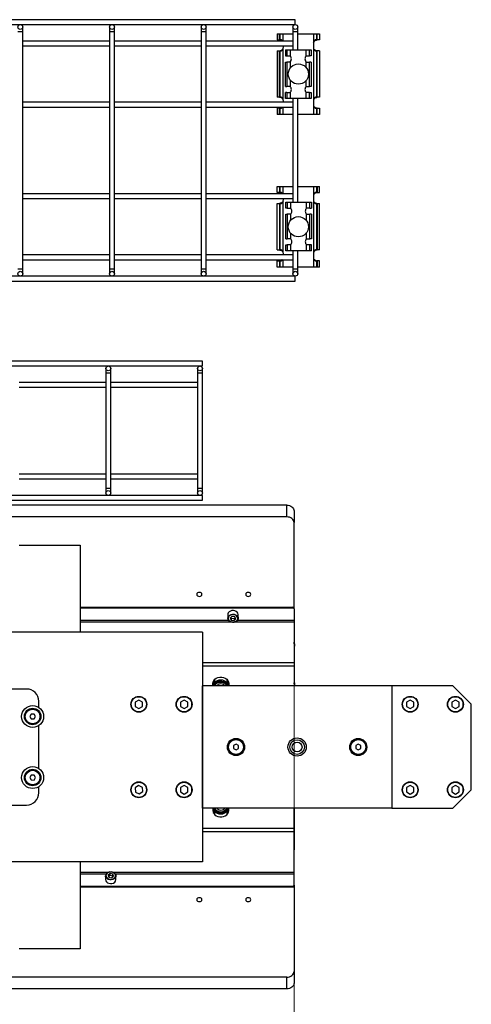
# Model space of a CAD drawing. Units: millimetres. Extents: x 20 to 410, y 10 to 287.
# Drawn here: x 208 to 215, y 71 to 87 of the extents above; entities that cross this region are included whole.
import ezdxf

# ---------------------------------------------------------------- set-up
doc = ezdxf.new("R2010")
doc.units = ezdxf.units.MM
doc.styles.add('SLDTEXTSTYLE0', font='TXT', dxfattribs={"width": 0.605})
doc.dimstyles.new('SLDDIMSTYLE7', dxfattribs={"dimtxt": 3.5, "dimasz": 3.302, "dimexe": 0, "dimexo": 0.0625, "dimgap": 0.875, "dimtad": 1, "dimdec": 3, "dimlfac": 50, "dimrnd": 1e-09, "dimzin": 12, "dimdsep": 46, "dimtxsty": 'SLDTEXTSTYLE0', "dimsah": 1, "dimcen": 0.09, "dimadec": 0, "dimazin": 3, "dimtfac": 1, "dimtdec": 3, "dimtofl": 0, "dimtmove": 0, "dimatfit": 3, "dimfxl": 1, "dimfrac": 2, "dimtolj": 1, "dimtzin": 12, "dimarcsym": 0})

# ---------------------------------------------------------------- blocks, each defined once
blk = doc.blocks.new('_D_9')
at = {"color": 7, "linetype": 'Continuous', "lineweight": 0}
for p, q in [((31.835, 76.63), (31.835, 61.536)), ((212.035, 76.63), (212.035, 61.536)), ((31.835, 62.536), (212.035, 62.536))]:
    blk.add_line(p, q, dxfattribs=at)
at = {"color": 7, "linetype": 'Continuous', "lineweight": 18}
for points in [[(31.835, 62.536), (35.137, 62.028), (35.137, 63.044)], [(212.035, 62.536), (208.733, 63.044), (208.733, 62.028)]]:
    blk.add_solid(points, dxfattribs=at)
at = {"color": 7, "linetype": 'Continuous', "lineweight": 18, "insert": (117.55, 67.048), "char_height": 3.5, "attachment_point": 1, "style": 'SLDTEXTSTYLE0'}
blk.add_mtext('9010', dxfattribs=at)

msp = doc.modelspace()

# ---------------------------------------------------------------- linework, layer by layer
at = {"color": 7, "linetype": 'Continuous', "lineweight": 25}
for p, q in [((212.054697, 86.864963), (152.014697, 86.864963)), ((152.014697, 86.784963), (212.054697, 86.784963)), ((207.594697, 86.664963), (207.594697, 86.744963)), ((209.014697, 86.744963), (209.014697, 86.664963)), ((209.094697, 86.664963), (209.094697, 86.744963)), ((210.514697, 86.744963), (210.514697, 86.664963)), ((210.594697, 86.664963), (210.594697, 86.744963)), ((212.014697, 86.744963), (212.014697, 86.664963)), ((212.054697, 86.784963), (212.054697, 86.864963)), ((212.094697, 86.664963), (212.094697, 86.744963)), ((207.594697, 82.784963), (207.594697, 86.664963)), ((209.014697, 86.664963), (209.014697, 82.784963)), ((209.094697, 82.784963), (209.094697, 86.664963)), ((210.514697, 86.664963), (210.514697, 82.784963)), ((210.594697, 82.784963), (210.594697, 86.664963)), ((211.756376, 86.634963), (211.756376, 86.534963)), ((211.756376, 86.634963), (211.795013, 86.634963)), ((211.795013, 86.534963), (211.795013, 86.634963)), ((211.795013, 86.634963), (211.806401, 86.634963)), ((211.806401, 86.534963), (211.806401, 86.634963)), ((211.806401, 86.634963), (211.854697, 86.634963)), ((211.854697, 86.634963), (212.014697, 86.634963)), ((212.014697, 86.664963), (212.014697, 86.371963)), ((212.094697, 86.371963), (212.094697, 86.664963)), ((212.094697, 86.634963), (212.354697, 86.634963)), ((212.354697, 86.634963), (212.354697, 86.497442)), ((212.354697, 86.634963), (212.402993, 86.634963)), ((212.402993, 86.634963), (212.402993, 86.534963)), ((212.402993, 86.634963), (212.414381, 86.634963)), ((212.414381, 86.534963), (212.414381, 86.634963)), ((212.414381, 86.634963), (212.453018, 86.634963)), ((212.453018, 86.634963), (212.453018, 86.534963)), ((209.014697, 86.514963), (207.594697, 86.514963)), ((207.594697, 86.434963), (209.014697, 86.434963)), ((210.514697, 86.514963), (209.094697, 86.514963)), ((209.094697, 86.434963), (210.514697, 86.434963)), ((212.014697, 86.514963), (210.594697, 86.514963)), ((210.594697, 86.434963), (212.014697, 86.434963)), ((211.756376, 86.534963), (211.795013, 86.534963)), ((211.806401, 86.534963), (211.795013, 86.534963)), ((211.82226, 86.534459), (211.797685, 86.534459)), ((211.806401, 86.534963), (211.819014, 86.534963)), ((211.859067, 86.414963), (211.859067, 86.434963)), ((212.350327, 86.474963), (212.350327, 86.414963)), ((212.411709, 86.534459), (212.387418, 86.534459)), ((212.402993, 86.534963), (212.39038, 86.534963)), ((212.402993, 86.534963), (212.414381, 86.534963)), ((212.453018, 86.534963), (212.414381, 86.534963)), ((211.756376, 86.354963), (211.756376, 85.594963)), ((211.756376, 86.354963), (211.795013, 86.354963)), ((211.795013, 85.594963), (211.795013, 86.354963)), ((211.795013, 86.354963), (211.806401, 86.354963)), ((211.797685, 86.355467), (211.821976, 86.355467)), ((211.806401, 85.594963), (211.806401, 86.354963)), ((211.819014, 86.354963), (211.806401, 86.354963)), ((211.854697, 85.557442), (211.854697, 86.392483)), ((211.891697, 86.371963), (211.891697, 86.271963)), ((211.891697, 86.371963), (211.917677, 86.371963)), ((211.891697, 86.271963), (211.917677, 86.271963)), ((211.917677, 86.371963), (211.917677, 86.271963)), ((211.917677, 86.371963), (211.969638, 86.371963)), ((211.917677, 86.271963), (211.969638, 86.271963)), ((211.969638, 86.371963), (211.969638, 86.271963)), ((211.969638, 86.371963), (212.233756, 86.371963)), ((212.233756, 86.271963), (212.233756, 86.371963)), ((212.233756, 86.371963), (212.285718, 86.371963)), ((212.233756, 86.271963), (212.285718, 86.271963)), ((212.285718, 86.271963), (212.285718, 86.371963)), ((212.285718, 86.371963), (212.311697, 86.371963)), ((212.311697, 86.271963), (212.285718, 86.271963)), ((212.311697, 86.371963), (212.311697, 86.271963)), ((212.354697, 86.392483), (212.354697, 85.557442)), ((212.387135, 86.355467), (212.411709, 86.355467)), ((212.39038, 86.354963), (212.402993, 86.354963)), ((212.402993, 86.354963), (212.402993, 85.594963)), ((212.414381, 86.354963), (212.402993, 86.354963)), ((212.414381, 85.594963), (212.414381, 86.354963)), ((212.453018, 86.354963), (212.414381, 86.354963)), ((212.453018, 86.354963), (212.453018, 85.594963)), ((211.891697, 85.771963), (211.891697, 86.171963)), ((211.891697, 86.171963), (211.917677, 86.171963)), ((211.917677, 86.171963), (211.917677, 85.771963)), ((211.969638, 86.171963), (211.917677, 86.171963)), ((212.233756, 86.171963), (212.285718, 86.171963)), ((212.285718, 85.771963), (212.285718, 86.171963)), ((212.311697, 86.171963), (212.285718, 86.171963)), ((212.311697, 86.171963), (212.311697, 85.771963)), ((211.891697, 85.771963), (211.917677, 85.771963)), ((211.891697, 85.571963), (211.891697, 85.671963)), ((211.917677, 85.671963), (211.891697, 85.671963)), ((211.969638, 85.771963), (211.917677, 85.771963)), ((211.917677, 85.671963), (211.917677, 85.571963)), ((211.917677, 85.671963), (211.969638, 85.671963)), ((211.969638, 85.671963), (211.969638, 85.571963)), ((212.233756, 85.771963), (212.285718, 85.771963)), ((212.233756, 85.571963), (212.233756, 85.671963)), ((212.285718, 85.671963), (212.233756, 85.671963)), ((212.311697, 85.771963), (212.285718, 85.771963)), ((212.285718, 85.571963), (212.285718, 85.671963)), ((212.285718, 85.671963), (212.311697, 85.671963)), ((212.311697, 85.671963), (212.311697, 85.571963)), ((209.014697, 85.514963), (207.594697, 85.514963)), ((210.514697, 85.514963), (209.094697, 85.514963)), ((212.014697, 85.514963), (210.594697, 85.514963)), ((211.795013, 85.594963), (211.756376, 85.594963)), ((211.806401, 85.594963), (211.795013, 85.594963)), ((211.82226, 85.594459), (211.797685, 85.594459)), ((211.806401, 85.594963), (211.819014, 85.594963)), ((211.859067, 85.514963), (211.859067, 85.534963)), ((211.917677, 85.571963), (211.891697, 85.571963)), ((211.969638, 85.571963), (211.917677, 85.571963)), ((212.233756, 85.571963), (211.969638, 85.571963)), ((212.014697, 85.571963), (212.014697, 83.877963)), ((212.094697, 83.877963), (212.094697, 85.571963)), ((212.285718, 85.571963), (212.233756, 85.571963)), ((212.311697, 85.571963), (212.285718, 85.571963)), ((212.350327, 85.534963), (212.350327, 85.474963)), ((212.354697, 85.452483), (212.354697, 85.314963)), ((212.411709, 85.594459), (212.387418, 85.594459)), ((212.402993, 85.594963), (212.39038, 85.594963)), ((212.402993, 85.594963), (212.414381, 85.594963)), ((212.453018, 85.594963), (212.414381, 85.594963)), ((207.594697, 85.434963), (209.014697, 85.434963)), ((209.094697, 85.434963), (210.514697, 85.434963)), ((210.594697, 85.434963), (212.014697, 85.434963)), ((211.756376, 85.414963), (211.756376, 85.314963)), ((211.795013, 85.414963), (211.756376, 85.414963)), ((211.795013, 85.314963), (211.756376, 85.314963)), ((211.795013, 85.314963), (211.795013, 85.414963)), ((211.795013, 85.414963), (211.806401, 85.414963)), ((211.806401, 85.314963), (211.795013, 85.314963)), ((211.797685, 85.415467), (211.821976, 85.415467)), ((211.806401, 85.314963), (211.806401, 85.414963)), ((211.819014, 85.414963), (211.806401, 85.414963)), ((211.854697, 85.314963), (211.806401, 85.314963)), ((212.014697, 85.314963), (211.854697, 85.314963)), ((212.354697, 85.314963), (212.094697, 85.314963)), ((212.402993, 85.314963), (212.354697, 85.314963)), ((212.387135, 85.415467), (212.411709, 85.415467)), ((212.39038, 85.414963), (212.402993, 85.414963)), ((212.402993, 85.414963), (212.402993, 85.314963)), ((212.414381, 85.414963), (212.402993, 85.414963)), ((212.414381, 85.314963), (212.402993, 85.314963)), ((212.414381, 85.414963), (212.453018, 85.414963)), ((212.414381, 85.314963), (212.414381, 85.414963)), ((212.453018, 85.314963), (212.414381, 85.314963)), ((212.453018, 85.414963), (212.453018, 85.314963)), ((209.014697, 84.014963), (207.594697, 84.014963)), ((210.514697, 84.014963), (209.094697, 84.014963)), ((212.014697, 84.014963), (210.594697, 84.014963)), ((211.756376, 84.034963), (211.756376, 84.134963)), ((211.756376, 84.134963), (211.795013, 84.134963)), ((211.795013, 84.034963), (211.756376, 84.034963)), ((211.795013, 84.134963), (211.795013, 84.034963)), ((211.795013, 84.134963), (211.806401, 84.134963)), ((211.795013, 84.034963), (211.806401, 84.034963)), ((211.82226, 84.034459), (211.797685, 84.034459)), ((211.806401, 84.034963), (211.806401, 84.134963)), ((211.806401, 84.134963), (211.854697, 84.134963)), ((211.819014, 84.034963), (211.806401, 84.034963)), ((211.854697, 84.134963), (212.014697, 84.134963)), ((212.094697, 84.134963), (212.354697, 84.134963)), ((212.354697, 84.134963), (212.354697, 83.997442)), ((212.354697, 84.134963), (212.402993, 84.134963)), ((212.411709, 84.034459), (212.387418, 84.034459)), ((212.39038, 84.034963), (212.402993, 84.034963)), ((212.402993, 84.134963), (212.402993, 84.034963)), ((212.402993, 84.134963), (212.414381, 84.134963)), ((212.414381, 84.034963), (212.402993, 84.034963)), ((212.414381, 84.134963), (212.414381, 84.034963)), ((212.414381, 84.134963), (212.453018, 84.134963)), ((212.414381, 84.034963), (212.453018, 84.034963)), ((212.453018, 84.034963), (212.453018, 84.134963)), ((207.594697, 83.934963), (209.014697, 83.934963)), ((209.094697, 83.934963), (210.514697, 83.934963)), ((210.594697, 83.934963), (212.014697, 83.934963)), ((211.756376, 83.854963), (211.795013, 83.854963)), ((211.756376, 83.094963), (211.756376, 83.854963)), ((211.795013, 83.854963), (211.795013, 83.094963)), ((211.806401, 83.854963), (211.795013, 83.854963)), ((211.797685, 83.855467), (211.821976, 83.855467)), ((211.806401, 83.094963), (211.806401, 83.854963)), ((211.806401, 83.854963), (211.819014, 83.854963)), ((211.854697, 83.057442), (211.854697, 83.892483)), ((211.859067, 83.914963), (211.859067, 83.934963)), ((211.897697, 83.777963), (211.897697, 83.877963)), ((211.897697, 83.877963), (211.923677, 83.877963)), ((211.923677, 83.877963), (211.923677, 83.777963)), ((211.923677, 83.877963), (211.975638, 83.877963)), ((211.975638, 83.877963), (211.975638, 83.777963)), ((211.975638, 83.877963), (212.239756, 83.877963)), ((212.239756, 83.777963), (212.239756, 83.877963)), ((212.239756, 83.877963), (212.291718, 83.877963)), ((212.291718, 83.777963), (212.291718, 83.877963)), ((212.291718, 83.877963), (212.317697, 83.877963)), ((212.317697, 83.877963), (212.317697, 83.777963)), ((212.350327, 83.974963), (212.350327, 83.914963)), ((212.354697, 83.892483), (212.354697, 83.057442)), ((212.387135, 83.855467), (212.411709, 83.855467)), ((212.402993, 83.854963), (212.39038, 83.854963)), ((212.402993, 83.854963), (212.414381, 83.854963)), ((212.402993, 83.854963), (212.402993, 83.094963)), ((212.414381, 83.854963), (212.414381, 83.094963)), ((212.414381, 83.854963), (212.453018, 83.854963)), ((212.453018, 83.094963), (212.453018, 83.854963)), ((211.923677, 83.777963), (211.897697, 83.777963)), ((211.923677, 83.777963), (211.975638, 83.777963)), ((212.291718, 83.777963), (212.239756, 83.777963)), ((212.291718, 83.777963), (212.317697, 83.777963)), ((211.897697, 83.277963), (211.897697, 83.677963)), ((211.897697, 83.677963), (211.923677, 83.677963)), ((211.923677, 83.677963), (211.923677, 83.277963)), ((211.975638, 83.677963), (211.923677, 83.677963)), ((212.239756, 83.677963), (212.291718, 83.677963)), ((212.291718, 83.277963), (212.291718, 83.677963)), ((212.317697, 83.677963), (212.291718, 83.677963)), ((212.317697, 83.677963), (212.317697, 83.277963)), ((211.897697, 83.277963), (211.923677, 83.277963)), ((211.975638, 83.277963), (211.923677, 83.277963)), ((212.239756, 83.277963), (212.291718, 83.277963)), ((212.317697, 83.277963), (212.291718, 83.277963)), ((211.756376, 83.094963), (211.795013, 83.094963)), ((211.795013, 83.094963), (211.806401, 83.094963)), ((211.82226, 83.094459), (211.797685, 83.094459)), ((211.819014, 83.094963), (211.806401, 83.094963)), ((211.859067, 83.014963), (211.859067, 83.034963)), ((211.897697, 83.077963), (211.897697, 83.177963)), ((211.897697, 83.177963), (211.923677, 83.177963)), ((211.923677, 83.077963), (211.897697, 83.077963)), ((211.923677, 83.177963), (211.923677, 83.077963)), ((211.975638, 83.177963), (211.923677, 83.177963)), ((211.975638, 83.077963), (211.923677, 83.077963)), ((211.975638, 83.177963), (211.975638, 83.077963)), ((212.239756, 83.077963), (211.975638, 83.077963)), ((212.014697, 83.077963), (212.014697, 82.784963)), ((212.094697, 82.784963), (212.094697, 83.077963)), ((212.239756, 83.077963), (212.239756, 83.177963)), ((212.291718, 83.177963), (212.239756, 83.177963)), ((212.291718, 83.077963), (212.239756, 83.077963)), ((212.291718, 83.077963), (212.291718, 83.177963)), ((212.317697, 83.177963), (212.291718, 83.177963)), ((212.317697, 83.077963), (212.291718, 83.077963)), ((212.317697, 83.077963), (212.317697, 83.177963)), ((212.350327, 83.034963), (212.350327, 82.974963)), ((212.411709, 83.094459), (212.387418, 83.094459)), ((212.39038, 83.094963), (212.402993, 83.094963)), ((212.414381, 83.094963), (212.402993, 83.094963)), ((212.453018, 83.094963), (212.414381, 83.094963)), ((209.014697, 83.014963), (207.594697, 83.014963)), ((207.594697, 82.934963), (209.014697, 82.934963)), ((210.514697, 83.014963), (209.094697, 83.014963)), ((209.094697, 82.934963), (210.514697, 82.934963)), ((212.014697, 83.014963), (210.594697, 83.014963)), ((210.594697, 82.934963), (212.014697, 82.934963)), ((211.756376, 82.914963), (211.795013, 82.914963)), ((211.756376, 82.814963), (211.756376, 82.914963)), ((211.795013, 82.914963), (211.795013, 82.814963)), ((211.806401, 82.914963), (211.795013, 82.914963)), ((211.797685, 82.915467), (211.821976, 82.915467)), ((211.806401, 82.814963), (211.806401, 82.914963)), ((211.806401, 82.914963), (211.819014, 82.914963)), ((212.354697, 82.952483), (212.354697, 82.814963)), ((212.387135, 82.915467), (212.411709, 82.915467)), ((212.402993, 82.914963), (212.39038, 82.914963)), ((212.402993, 82.914963), (212.402993, 82.814963)), ((212.402993, 82.914963), (212.414381, 82.914963)), ((212.414381, 82.914963), (212.414381, 82.814963)), ((212.453018, 82.914963), (212.414381, 82.914963)), ((212.453018, 82.814963), (212.453018, 82.914963)), ((207.594697, 82.704963), (207.594697, 82.784963)), ((209.014697, 82.784963), (209.014697, 82.704963)), ((209.094697, 82.704963), (209.094697, 82.784963)), ((210.514697, 82.784963), (210.514697, 82.704963)), ((210.594697, 82.704963), (210.594697, 82.784963)), ((211.795013, 82.814963), (211.756376, 82.814963)), ((211.806401, 82.814963), (211.795013, 82.814963)), ((211.854697, 82.814963), (211.806401, 82.814963)), ((212.014697, 82.814963), (211.854697, 82.814963)), ((212.014697, 82.784963), (212.014697, 82.704963)), ((212.354697, 82.814963), (212.094697, 82.814963)), ((212.094697, 82.704963), (212.094697, 82.784963)), ((212.402993, 82.814963), (212.354697, 82.814963)), ((212.414381, 82.814963), (212.402993, 82.814963)), ((212.453018, 82.814963), (212.414381, 82.814963)), ((212.054697, 82.664963), (205.902265, 82.664963)), ((206.506697, 82.584963), (212.054697, 82.584963)), ((212.054697, 82.584963), (212.054697, 82.664963)), ((210.534697, 81.274963), (190.534697, 81.274963)), ((210.534697, 81.194963), (210.534697, 81.274963)), ((190.534697, 81.194963), (210.534697, 81.194963)), ((208.954697, 81.154963), (208.954697, 81.074963)), ((209.034697, 81.074963), (209.034697, 81.154963)), ((210.454697, 81.154963), (210.454697, 81.074963)), ((210.534697, 81.074963), (210.534697, 81.154963)), ((208.954697, 81.074963), (208.954697, 79.194963)), ((209.034697, 79.194963), (209.034697, 81.074963)), ((210.454697, 81.074963), (210.454697, 79.194963)), ((210.534697, 79.194963), (210.534697, 81.074963)), ((208.954697, 80.924963), (207.534697, 80.924963)), ((207.534697, 80.844963), (208.954697, 80.844963)), ((210.454697, 80.924963), (209.034697, 80.924963)), ((209.034697, 80.844963), (210.454697, 80.844963)), ((208.954697, 79.424963), (207.534697, 79.424963)), ((207.534697, 79.344963), (208.954697, 79.344963)), ((210.454697, 79.424963), (209.034697, 79.424963)), ((209.034697, 79.344963), (210.454697, 79.344963)), ((208.954697, 79.194963), (208.954697, 79.114963)), ((209.034697, 79.114963), (209.034697, 79.194963)), ((210.454697, 79.194963), (210.454697, 79.114963)), ((210.534697, 79.114963), (210.534697, 79.194963)), ((210.534697, 79.074963), (205.902265, 79.074963)), ((210.534697, 78.994963), (210.534697, 79.074963)), ((205.966697, 78.994963), (210.534697, 78.994963)), ((211.914697, 78.914711), (206.506697, 78.914711)), ((211.914697, 78.723188), (211.914697, 78.914711)), ((211.914697, 78.723188), (206.506697, 78.723188)), ((212.034697, 78.822347), (212.034697, 78.630824)), ((212.034697, 77.229976), (212.034697, 78.630824)), ((207.534697, 78.26137), (208.534697, 78.26137)), ((208.534697, 78.26137), (208.534697, 76.834963)), ((208.534697, 77.24537), (212.014697, 77.24537)), ((208.534697, 77.232602), (212.014697, 77.232602)), ((212.014697, 77.24537), (212.014697, 77.232602)), ((212.034697, 77.217208), (212.034697, 77.229976)), ((210.950594, 77.134325), (210.949697, 77.124844)), ((210.949697, 77.124844), (210.949697, 77.064834)), ((211.017643, 77.094042), (210.988996, 77.066155)), ((210.999963, 77.07683), (211.006051, 77.065037)), ((211.063343, 77.08889), (211.017643, 77.094042)), ((211.051751, 77.059885), (211.069431, 77.077097)), ((211.080398, 77.055852), (211.063343, 77.08889)), ((211.119697, 77.064834), (211.119697, 77.124844)), ((212.034697, 77.217208), (212.034697, 77.032481)), ((210.988996, 77.066155), (211.006051, 77.033116)), ((211.006051, 77.065037), (211.006051, 77.033116)), ((211.006051, 77.065037), (211.051751, 77.059885)), ((211.006051, 77.033116), (211.051751, 77.027965)), ((211.051751, 77.059885), (211.051751, 77.027965)), ((211.051751, 77.027965), (211.080398, 77.055852)), ((212.034697, 77.032481), (212.034697, 77.004318)), ((212.034697, 77.004318), (212.034697, 76.340373)), ((210.534697, 76.834963), (203.412697, 76.834963)), ((210.534697, 76.834963), (210.534697, 73.074963)), ((212.03833, 76.646227), (212.034697, 76.670599)), ((212.041697, 75.965667), (212.041697, 76.604076)), ((212.034697, 76.340373), (212.034697, 76.284048)), ((212.034697, 76.284048), (212.034697, 75.954963)), ((210.534697, 73.954963), (210.534697, 75.954963)), ((213.634697, 75.954963), (210.534697, 75.954963)), ((210.704697, 75.954963), (210.704697, 75.99926)), ((210.705156, 75.980089), (210.704697, 75.980089)), ((210.714697, 75.967949), (210.714697, 75.954963)), ((210.724697, 75.958698), (210.724697, 76.011386)), ((210.729697, 76.010257), (210.724697, 76.011386)), ((210.733403, 75.954245), (210.724697, 75.958698)), ((210.729697, 76.058257), (210.729697, 75.975001)), ((210.735697, 75.960924), (210.735697, 75.954963)), ((210.933697, 75.954963), (210.933697, 75.960924)), ((210.944697, 75.958698), (210.938127, 75.955627)), ((210.939697, 75.975001), (210.939697, 76.058257)), ((210.944697, 76.011386), (210.939697, 76.010036)), ((210.944697, 76.011386), (210.944697, 75.958698)), ((210.954697, 75.967949), (210.954697, 75.954963)), ((210.964697, 75.99926), (210.964697, 75.954963)), ((212.039697, 75.954963), (212.039697, 75.955893)), ((213.634697, 75.954963), (213.634697, 73.954963)), ((214.634697, 75.954963), (213.634697, 75.954963)), ((214.934697, 75.654963), (214.634697, 75.954963)), ((207.656697, 75.904963), (204.843038, 75.904963)), ((207.856697, 75.604629), (207.856697, 75.704963)), ((209.494697, 75.724245), (209.434697, 75.689604)), ((209.434697, 75.689604), (209.434697, 75.620322)), ((209.434697, 75.620322), (209.494697, 75.585681)), ((209.554697, 75.689604), (209.494697, 75.724245)), ((209.494697, 75.585681), (209.554697, 75.620322)), ((209.554697, 75.620322), (209.554697, 75.689604)), ((210.234697, 75.724245), (210.174697, 75.689604)), ((210.174697, 75.689604), (210.174697, 75.620322)), ((210.174697, 75.620322), (210.234697, 75.585681)), ((210.294697, 75.689604), (210.234697, 75.724245)), ((210.234697, 75.585681), (210.294697, 75.620322)), ((210.294697, 75.620322), (210.294697, 75.689604)), ((213.934697, 75.724245), (213.874697, 75.689604)), ((213.874697, 75.689604), (213.874697, 75.620322)), ((213.874697, 75.620322), (213.934697, 75.585681)), ((213.994697, 75.689604), (213.934697, 75.724245)), ((213.934697, 75.585681), (213.994697, 75.620322)), ((213.994697, 75.620322), (213.994697, 75.689604)), ((214.674697, 75.724245), (214.614697, 75.689604)), ((214.614697, 75.689604), (214.614697, 75.620322)), ((214.614697, 75.620322), (214.674697, 75.585681)), ((214.734697, 75.689604), (214.674697, 75.724245)), ((214.674697, 75.585681), (214.734697, 75.620322)), ((214.734697, 75.620322), (214.734697, 75.689604)), ((214.934697, 74.254963), (214.934697, 75.654963)), ((207.734585, 75.495514), (207.710523, 75.456089)), ((207.710523, 75.456089), (207.732635, 75.415538)), ((207.780759, 75.494388), (207.734585, 75.495514)), ((207.802871, 75.453837), (207.780759, 75.494388)), ((207.732635, 75.415538), (207.778809, 75.414412)), ((207.778809, 75.414412), (207.802871, 75.453837)), ((207.856697, 74.604629), (207.856697, 75.305297)), ((211.084697, 75.001151), (211.044697, 74.978057)), ((211.044697, 74.978057), (211.044697, 74.931869)), ((211.124697, 74.978057), (211.084697, 75.001151)), ((211.124697, 74.931869), (211.124697, 74.978057)), ((213.084697, 75.001151), (213.044697, 74.978057)), ((213.044697, 74.978057), (213.044697, 74.931869)), ((213.124697, 74.978057), (213.084697, 75.001151)), ((213.124697, 74.931869), (213.124697, 74.978057)), ((211.044697, 74.931869), (211.084697, 74.908775)), ((211.084697, 74.908775), (211.124697, 74.931869)), ((213.044697, 74.931869), (213.084697, 74.908775)), ((213.084697, 74.908775), (213.124697, 74.931869)), ((207.734585, 74.495514), (207.710523, 74.456089)), ((207.780759, 74.494388), (207.734585, 74.495514)), ((207.802871, 74.453837), (207.780759, 74.494388)), ((207.710523, 74.456089), (207.732635, 74.415538)), ((207.732635, 74.415538), (207.778809, 74.414412)), ((207.778809, 74.414412), (207.802871, 74.453837)), ((207.856697, 74.204963), (207.856697, 74.305297)), ((209.490033, 74.324088), (209.432501, 74.285486)), ((209.432501, 74.285486), (209.437165, 74.216361)), ((209.437165, 74.216361), (209.499361, 74.185838)), ((209.552229, 74.293565), (209.490033, 74.324088)), ((209.499361, 74.185838), (209.556893, 74.22444)), ((209.556893, 74.22444), (209.552229, 74.293565)), ((210.234697, 74.324245), (210.174697, 74.289604)), ((210.174697, 74.289604), (210.174697, 74.220322)), ((210.174697, 74.220322), (210.234697, 74.185681)), ((210.294697, 74.289604), (210.234697, 74.324245)), ((210.234697, 74.185681), (210.294697, 74.220322)), ((210.294697, 74.220322), (210.294697, 74.289604)), ((213.934697, 74.324245), (213.874697, 74.289604)), ((213.874697, 74.289604), (213.874697, 74.220322)), ((213.874697, 74.220322), (213.934697, 74.185681)), ((213.994697, 74.289604), (213.934697, 74.324245)), ((213.934697, 74.185681), (213.994697, 74.220322)), ((213.994697, 74.220322), (213.994697, 74.289604)), ((214.674697, 74.324245), (214.614697, 74.289604)), ((214.614697, 74.289604), (214.614697, 74.220322)), ((214.614697, 74.220322), (214.674697, 74.185681)), ((214.634697, 73.954963), (214.934697, 74.254963)), ((214.734697, 74.289604), (214.674697, 74.324245)), ((214.674697, 74.185681), (214.734697, 74.220322)), ((214.734697, 74.220322), (214.734697, 74.289604)), ((203.756697, 74.004963), (207.656697, 74.004963)), ((213.634697, 73.954963), (210.534697, 73.954963)), ((210.704697, 73.954963), (210.704697, 73.910665)), ((210.704697, 73.929837), (210.705156, 73.929837)), ((210.714697, 73.954963), (210.714697, 73.941977)), ((210.724697, 73.951228), (210.731267, 73.954299)), ((210.724697, 73.89854), (210.724697, 73.951228)), ((210.724697, 73.89854), (210.729697, 73.899889)), ((210.729697, 73.934925), (210.729697, 73.851669)), ((210.735697, 73.954963), (210.735697, 73.949002)), ((210.933697, 73.949002), (210.933697, 73.954963)), ((210.935991, 73.955681), (210.944697, 73.951228)), ((210.939697, 73.851669), (210.939697, 73.934925)), ((210.939697, 73.899669), (210.944697, 73.89854)), ((210.944697, 73.951228), (210.944697, 73.89854)), ((210.954697, 73.954963), (210.954697, 73.941977)), ((210.964697, 73.910665), (210.964697, 73.954963)), ((212.034697, 73.625877), (212.034697, 73.954963)), ((212.039697, 73.954033), (212.039697, 73.954963)), ((212.041697, 73.30585), (212.041697, 73.944259)), ((213.634697, 73.954963), (214.634697, 73.954963)), ((212.034697, 73.569553), (212.034697, 73.625877)), ((212.034697, 72.905607), (212.034697, 73.569553)), ((210.534697, 73.074963), (202.454697, 73.074963)), ((208.534697, 73.074963), (208.534697, 71.648556)), ((209.023688, 72.883449), (208.990345, 72.858847)), ((209.06804, 72.873524), (209.023688, 72.883449)), ((209.023688, 72.851528), (209.023688, 72.883449)), ((212.034697, 72.877445), (212.034697, 72.905607)), ((212.034697, 72.692718), (212.034697, 72.877445)), ((208.949697, 72.845092), (208.949697, 72.785082)), ((208.990345, 72.858847), (209.001354, 72.824321)), ((209.023688, 72.851528), (208.998585, 72.833006)), ((209.001354, 72.824321), (209.045706, 72.814396)), ((209.06804, 72.841604), (209.023688, 72.851528)), ((209.045706, 72.814396), (209.079049, 72.838998)), ((209.079049, 72.838998), (209.06804, 72.873524)), ((209.06804, 72.841604), (209.06804, 72.873524)), ((209.070809, 72.832918), (209.06804, 72.841604)), ((209.119697, 72.785082), (209.119697, 72.845092)), ((208.534697, 72.677324), (212.014697, 72.677324)), ((208.534697, 72.664556), (212.014697, 72.664556)), ((212.014697, 72.664556), (212.014697, 72.677324)), ((212.034697, 72.692718), (212.034697, 72.67995)), ((212.034697, 72.67995), (212.034697, 71.279101)), ((208.534697, 71.648556), (207.534697, 71.648556)), ((212.034697, 71.279101), (212.034697, 71.087579)), ((211.914697, 71.186738), (152.154697, 71.186738)), ((211.914697, 70.995215), (211.914697, 71.186738)), ((211.914697, 70.995215), (152.154697, 70.995215))]:
    msp.add_line(p, q, dxfattribs=at)
at = {"color": 8, "linetype": 'Continuous', "lineweight": 25}
for p, q in [((207.554697, 86.664963), (207.514697, 86.664963)), ((207.594697, 86.664963), (207.554697, 86.664963)), ((209.054697, 86.664963), (209.014697, 86.664963)), ((209.094697, 86.664963), (209.054697, 86.664963)), ((210.554697, 86.664963), (210.514697, 86.664963)), ((210.594697, 86.664963), (210.554697, 86.664963)), ((211.854697, 86.514963), (211.854697, 86.634963)), ((212.054697, 86.664963), (212.014697, 86.664963)), ((212.094697, 86.664963), (212.054697, 86.664963)), ((211.969638, 86.171963), (211.969638, 86.070615)), ((212.233756, 86.078568), (212.233756, 86.171963)), ((211.969638, 85.879311), (211.969638, 85.771963)), ((212.233756, 85.771963), (212.233756, 85.871358)), ((211.854697, 85.314963), (211.854697, 85.434963)), ((211.854697, 84.014963), (211.854697, 84.134963)), ((211.975638, 83.677963), (211.975638, 83.578568)), ((212.239756, 83.570615), (212.239756, 83.677963)), ((211.975638, 83.371358), (211.975638, 83.277963)), ((212.239756, 83.277963), (212.239756, 83.379311)), ((211.854697, 82.814963), (211.854697, 82.934963)), ((207.514697, 82.784963), (207.554697, 82.784963)), ((207.554697, 82.784963), (207.594697, 82.784963)), ((209.014697, 82.784963), (209.054697, 82.784963)), ((209.054697, 82.784963), (209.094697, 82.784963)), ((210.514697, 82.784963), (210.554697, 82.784963)), ((210.554697, 82.784963), (210.594697, 82.784963)), ((212.014697, 82.784963), (212.054697, 82.784963)), ((212.054697, 82.784963), (212.094697, 82.784963)), ((209.034697, 81.074963), (208.954697, 81.074963)), ((210.534697, 81.074963), (210.454697, 81.074963)), ((208.954697, 79.194963), (209.034697, 79.194963)), ((210.454697, 79.194963), (210.534697, 79.194963)), ((208.534697, 77.032481), (210.960818, 77.032481)), ((208.534697, 77.004318), (211.002393, 77.004318)), ((211.067001, 77.004318), (212.034697, 77.004318)), ((211.108576, 77.032481), (212.034697, 77.032481)), ((210.534697, 76.340373), (212.034697, 76.340373)), ((210.534697, 76.284048), (212.034697, 76.284048)), ((210.712058, 75.970877), (210.704697, 75.970877)), ((210.74115, 75.954963), (210.742269, 75.960872)), ((210.704697, 73.939049), (210.712058, 73.939049)), ((210.928244, 73.954963), (210.927125, 73.949053)), ((210.534697, 73.625877), (212.034697, 73.625877)), ((210.534697, 73.569553), (212.034697, 73.569553)), ((208.534697, 72.905607), (209.002393, 72.905607)), ((208.534697, 72.877445), (208.960818, 72.877445)), ((209.067001, 72.905607), (212.034697, 72.905607)), ((209.108576, 72.877445), (212.034697, 72.877445))]:
    msp.add_line(p, q, dxfattribs=at)
at = {"color": 7, "linetype": 'Continuous', "lineweight": 25, "flags": 128}
for points in [[(211.914697, 78.914711), (211.938108, 78.912936), (211.960619, 78.90768), (211.981365, 78.899145), (211.99955, 78.887658), (212.014473, 78.873662), (212.025563, 78.857693), (212.032391, 78.840366), (212.034697, 78.822347)], [(212.034697, 78.630824), (212.032391, 78.648844), (212.025563, 78.66617), (212.014473, 78.682139), (211.99955, 78.696135), (211.981365, 78.707622), (211.960619, 78.716157), (211.938108, 78.721413), (211.914697, 78.723188)], [(210.526697, 77.454728), (210.5235, 77.467099), (210.514395, 77.477586), (210.50077, 77.484594), (210.484697, 77.487055), (210.468624, 77.484594), (210.454999, 77.477586), (210.445894, 77.467099), (210.442697, 77.454728), (210.445894, 77.442356), (210.454999, 77.431869), (210.468624, 77.424861), (210.484697, 77.4224), (210.50077, 77.424861), (210.514395, 77.431869), (210.5235, 77.442356), (210.526697, 77.454728)], [(211.326697, 77.454728), (211.3235, 77.467099), (211.314395, 77.477586), (211.30077, 77.484594), (211.284697, 77.487055), (211.268624, 77.484594), (211.254999, 77.477586), (211.245894, 77.467099), (211.242697, 77.454728), (211.245894, 77.442356), (211.254999, 77.431869), (211.268624, 77.424861), (211.284697, 77.4224), (211.30077, 77.424861), (211.314395, 77.431869), (211.3235, 77.442356), (211.326697, 77.454728)], [(211.119697, 77.124844), (211.119696, 77.125118), (211.115815, 77.14439), (211.104726, 77.161925), (211.087415, 77.176165), (211.06542, 77.185845), (211.040695, 77.190105), (211.015436, 77.188567), (210.99189, 77.181366), (210.972146, 77.169143), (210.957961, 77.152984), (210.950594, 77.134325)], [(211.112863, 77.052192), (211.112765, 77.070317), (211.10573, 77.087615), (211.092383, 77.102548), (211.073911, 77.11379), (211.051954, 77.120341), (211.028464, 77.12162), (211.005528, 77.117513), (210.985183, 77.108384), (210.969239, 77.095046), (210.95911, 77.078683), (210.955698, 77.060749), (210.959305, 77.042837), (210.969611, 77.02654), (210.9857, 77.013305), (211.006143, 77.004308), (211.029123, 77.000349), (211.052598, 77.001779), (211.074483, 77.008471), (211.092832, 77.019831), (211.106016, 77.03485), (211.112863, 77.052192)], [(211.119697, 77.064834), (211.1188, 77.055353), (211.111433, 77.036694), (211.097248, 77.020535), (211.077505, 77.008312), (211.053958, 77.001111), (211.0287, 76.999573), (211.003974, 77.003833), (210.981979, 77.013513), (210.964668, 77.027753), (210.953579, 77.045288), (210.949698, 77.06456), (210.949697, 77.064834)], [(212.034697, 76.664726), (212.040633, 76.6278), (212.041697, 76.604076)], [(210.704697, 75.99926), (210.708475, 76.023207), (210.719588, 76.045761), (210.737391, 76.065613), (210.760849, 76.081609), (210.788598, 76.092819), (210.819027, 76.098592), (210.850367, 76.098592), (210.880796, 76.092819), (210.908545, 76.081609), (210.932003, 76.065613), (210.949806, 76.045761), (210.960919, 76.023207), (210.964697, 75.99926)], [(210.733227, 75.954221), (210.729697, 75.975001), (210.733275, 75.995918), (210.743764, 76.01541), (210.760451, 76.032148), (210.782197, 76.044992), (210.807521, 76.053065), (210.834697, 76.055819), (210.861873, 76.053065), (210.887197, 76.044992), (210.908943, 76.032148), (210.92563, 76.01541), (210.936119, 75.995918), (210.939697, 75.975001), (210.936418, 75.954963)], [(210.735697, 75.960924), (210.736619, 75.9713), (210.743893, 75.991282), (210.757902, 76.009013), (210.777606, 76.023177), (210.801544, 76.032724), (210.827941, 76.036946), (210.854839, 76.03553), (210.880243, 76.028581), (210.90227, 76.016614), (210.919285, 76.000516), (210.930026, 75.981482), (210.933697, 75.960924)], [(210.735856, 75.954963), (210.736619, 75.961021), (210.743893, 75.981004), (210.757902, 75.998734), (210.777606, 76.012899), (210.801544, 76.022446), (210.827941, 76.026668), (210.854839, 76.025252), (210.880243, 76.018302), (210.90227, 76.006335), (210.919285, 75.990238), (210.930026, 75.971204), (210.933538, 75.954963)], [(210.742269, 75.960872), (210.744457, 75.96788), (210.755577, 75.986622), (210.773107, 76.002194), (210.795627, 76.013334), (210.821312, 76.019139), (210.848082, 76.019139), (210.873767, 76.013334), (210.896287, 76.002194), (210.913817, 75.986622), (210.922759, 75.972902)], [(210.775489, 75.954963), (210.775609, 75.955505), (210.782735, 75.970576), (210.79613, 75.982863), (210.814176, 75.990882), (210.834697, 75.993667), (210.855218, 75.990882), (210.873264, 75.982863), (210.886659, 75.970576), (210.893785, 75.955505), (210.893905, 75.954963)], [(210.95359, 76.037551), (210.94728, 76.029621), (210.939697, 76.022184)], [(212.034697, 76.026317), (212.040633, 75.98939), (212.041481, 75.954963)], [(212.039697, 75.955893), (212.039358, 75.96927), (212.034697, 76.007093)], [(212.034697, 76.001545), (212.039358, 75.963722), (212.039657, 75.954963)], [(210.704697, 73.910665), (210.708475, 73.886719), (210.719588, 73.864165), (210.737391, 73.844313), (210.760849, 73.828317), (210.788598, 73.817107), (210.819027, 73.811334), (210.850367, 73.811334), (210.880796, 73.817107), (210.908545, 73.828317), (210.932003, 73.844313), (210.949806, 73.864165), (210.960919, 73.886719), (210.964697, 73.910665)], [(210.715149, 73.871413), (210.722114, 73.880305), (210.729697, 73.887742)], [(210.936167, 73.955705), (210.939697, 73.934925), (210.936119, 73.914008), (210.92563, 73.894516), (210.908943, 73.877778), (210.887197, 73.864934), (210.861873, 73.85686), (210.834697, 73.854107), (210.807521, 73.85686), (210.782197, 73.864934), (210.760451, 73.877778), (210.743764, 73.894516), (210.733275, 73.914008), (210.729697, 73.934925), (210.732976, 73.954963)], [(210.933697, 73.949002), (210.932775, 73.938626), (210.925501, 73.918644), (210.911492, 73.900913), (210.891788, 73.886749), (210.86785, 73.877202), (210.841453, 73.872979), (210.814555, 73.874396), (210.789151, 73.881345), (210.767124, 73.893312), (210.750109, 73.909409), (210.739368, 73.928443), (210.735697, 73.949002)], [(210.933538, 73.954963), (210.932775, 73.948904), (210.925501, 73.928922), (210.911492, 73.911191), (210.891788, 73.897027), (210.86785, 73.88748), (210.841453, 73.883258), (210.814555, 73.884674), (210.789151, 73.891623), (210.767124, 73.90359), (210.750109, 73.919688), (210.739368, 73.938722), (210.735856, 73.954963)], [(210.927125, 73.949053), (210.924937, 73.942046), (210.913817, 73.923303), (210.896287, 73.907732), (210.873767, 73.896592), (210.848082, 73.890787), (210.821312, 73.890787), (210.795627, 73.896592), (210.773107, 73.907732), (210.755577, 73.923303), (210.746635, 73.937023)], [(210.893905, 73.954963), (210.893785, 73.954421), (210.886659, 73.939349), (210.873264, 73.927063), (210.855218, 73.919044), (210.834697, 73.916258), (210.814176, 73.919044), (210.79613, 73.927063), (210.782735, 73.939349), (210.775609, 73.954421), (210.775489, 73.954963)], [(210.939697, 73.887742), (210.94728, 73.880305), (210.954292, 73.871342)], [(212.034697, 73.883609), (212.040686, 73.921136), (212.041481, 73.954963)], [(212.039657, 73.954963), (212.038029, 73.929957), (212.034697, 73.90838)], [(212.034697, 73.902832), (212.038029, 73.924409), (212.039697, 73.954033)], [(212.034697, 73.239327), (212.038029, 73.260904), (212.03833, 73.263698)], [(212.035086, 73.246896), (212.040686, 73.282727), (212.041697, 73.30585)], [(209.015867, 72.907976), (208.994089, 72.90108), (208.975919, 72.88955), (208.962972, 72.87441), (208.956398, 72.857006), (208.956781, 72.838883), (208.964088, 72.821652), (208.977668, 72.806844), (208.996316, 72.795775), (209.018373, 72.789429), (209.041882, 72.788368), (209.064752, 72.792689), (209.084951, 72.802006), (209.100685, 72.815491), (209.110556, 72.831947), (209.113687, 72.849912), (209.109798, 72.867789), (209.099237, 72.883989), (209.082941, 72.897073), (209.062359, 72.905879), (209.039318, 72.909624), (209.015867, 72.907976)], [(209.014437, 72.908631), (209.039669, 72.910404), (209.064459, 72.906375), (209.086605, 72.8969), (209.104139, 72.882822), (209.115502, 72.865391), (209.119686, 72.846157), (209.119697, 72.845092)], [(208.949697, 72.785082), (208.949708, 72.784017), (208.953892, 72.764783), (208.965255, 72.747352), (208.982789, 72.733274), (209.004935, 72.723799), (209.029725, 72.719769), (209.054957, 72.721543)], [(210.442697, 72.455198), (210.445894, 72.442827), (210.454999, 72.432339), (210.468624, 72.425332), (210.484697, 72.422871), (210.50077, 72.425332), (210.514395, 72.432339), (210.5235, 72.442827), (210.526697, 72.455198), (210.5235, 72.467569), (210.514395, 72.478057), (210.50077, 72.485065), (210.484697, 72.487526), (210.468624, 72.485065), (210.454999, 72.478057), (210.445894, 72.467569), (210.442697, 72.455198)], [(211.242697, 72.455198), (211.245894, 72.442827), (211.254999, 72.432339), (211.268624, 72.425332), (211.284697, 72.422871), (211.30077, 72.425332), (211.314395, 72.432339), (211.3235, 72.442827), (211.326697, 72.455198), (211.3235, 72.467569), (211.314395, 72.478057), (211.30077, 72.485065), (211.284697, 72.487526), (211.268624, 72.485065), (211.254999, 72.478057), (211.245894, 72.467569), (211.242697, 72.455198)], [(211.914697, 71.186738), (211.938108, 71.188512), (211.960619, 71.193768), (211.981365, 71.202304), (211.99955, 71.21379), (212.014473, 71.227787), (212.025563, 71.243755), (212.032391, 71.261082), (212.034697, 71.279101)], [(212.034697, 71.087579), (212.032391, 71.069559), (212.025563, 71.052232), (212.014473, 71.036264), (211.99955, 71.022268), (211.981365, 71.010781), (211.960619, 71.002246), (211.938108, 70.99699), (211.914697, 70.995215)]]:
    msp.add_lwpolyline(points, dxfattribs=at)
at = {"color": 8, "linetype": 'Continuous', "lineweight": 25, "flags": 128}
for points in [[(210.949697, 77.064834), (210.953369, 77.083856), (210.964267, 77.101462), (210.981423, 77.115813), (211.003312, 77.125635), (211.027991, 77.130054), (211.053265, 77.128678), (211.076889, 77.121629), (211.096764, 77.109534), (211.111124, 77.093466), (211.118694, 77.074855), (211.119697, 77.064834)], [(210.922759, 75.972902), (210.924937, 75.96788), (210.928244, 75.954963)], [(210.746635, 73.937023), (210.744457, 73.942046), (210.74115, 73.954963)], [(209.119697, 72.845092), (209.116318, 72.826828), (209.105697, 72.809122), (209.088768, 72.794612), (209.067034, 72.784587), (209.042427, 72.779939), (209.017134, 72.78108), (208.9934, 72.787908), (208.973337, 72.799818), (208.958725, 72.81575), (208.950864, 72.83429), (208.949697, 72.845092)]]:
    msp.add_lwpolyline(points, dxfattribs=at)
at = {"color": 7, "linetype": 'Continuous', "lineweight": 25}
for centre, radius in [((207.554697, 86.744963), 0.04), ((209.054697, 86.744963), 0.04), ((210.554697, 86.744963), 0.04), ((212.054697, 86.744963), 0.04), ((212.104697, 85.974963), 0.1655), ((212.104697, 83.474963), 0.1655), ((207.554697, 82.704963), 0.04), ((209.054697, 82.704963), 0.04), ((210.554697, 82.704963), 0.04), ((212.054697, 82.704963), 0.04), ((208.994697, 81.154963), 0.04), ((210.494697, 81.154963), 0.04), ((208.994697, 79.114963), 0.04), ((210.494697, 79.114963), 0.04), ((209.494697, 75.654963), 0.13), ((209.494697, 75.654963), 0.124), ((210.234697, 75.654963), 0.13), ((210.234697, 75.654963), 0.124), ((213.934697, 75.654963), 0.13), ((213.934697, 75.654963), 0.124), ((214.674697, 75.654963), 0.13), ((214.674697, 75.654963), 0.124), ((207.756697, 75.454963), 0.18), ((207.756697, 75.454963), 0.135), ((207.756697, 75.454963), 0.124), ((207.756697, 75.454963), 0.12), ((211.084697, 74.954963), 0.14), ((211.084697, 74.954963), 0.13), ((211.084697, 74.954963), 0.122), ((212.084697, 74.954963), 0.15), ((212.084697, 74.954963), 0.12), ((212.084697, 74.954963), 0.08), ((213.084697, 74.954963), 0.14), ((213.084697, 74.954963), 0.13), ((213.084697, 74.954963), 0.122), ((207.756697, 74.454963), 0.18), ((207.756697, 74.454963), 0.135), ((207.756697, 74.454963), 0.124), ((207.756697, 74.454963), 0.12), ((209.494697, 74.254963), 0.13), ((209.494697, 74.254963), 0.124), ((210.234697, 74.254963), 0.13), ((210.234697, 74.254963), 0.124), ((213.934697, 74.254963), 0.13), ((213.934697, 74.254963), 0.124), ((214.674697, 74.254963), 0.13), ((214.674697, 74.254963), 0.124)]:
    msp.add_circle(centre, radius, dxfattribs=at)
for centre, radius, start, end in [((212.410327, 86.474963), 0.06, 157.9968252, 180), ((211.799067, 86.414963), 0.06, 337.9968252, 0), ((211.920648, 86.221963), 0.07, 314.4153086, 45.5846914), ((212.282746, 86.221963), 0.07, 134.4153086, 225.5846914), ((212.410327, 86.414963), 0.06, 180, 202.0031748), ((211.920648, 85.721963), 0.07, 314.4153086, 45.5846914), ((212.282746, 85.721963), 0.07, 134.4153086, 225.5846914), ((211.799067, 85.534963), 0.06, 0.0000002, 22.0031748), ((212.410327, 85.534963), 0.06, 157.9968252, 179.9999998), ((212.410327, 85.474963), 0.06, 179.9999998, 202.0031748), ((211.799067, 83.914963), 0.06, 337.9968252, 0.0000002), ((212.410327, 83.974963), 0.06, 157.9968252, 179.9999998), ((212.410327, 83.914963), 0.06, 179.9999998, 202.0031748), ((211.926648, 83.727963), 0.07, 314.4153086, 45.5846914), ((212.288746, 83.727963), 0.07, 134.4153086, 225.5846914), ((211.926648, 83.227963), 0.07, 314.4153086, 45.5846914), ((212.288746, 83.227963), 0.07, 134.4153086, 225.5846914), ((211.799067, 83.034963), 0.06, 0, 22.0031748), ((212.410327, 83.034963), 0.06, 157.9968252, 180), ((212.410327, 82.974963), 0.06, 180, 202.0031748), ((212.016735, 77.227328), 0.018156, 8.3848803, 96.444384), ((212.016735, 77.21456), 0.018156, 8.3848803, 96.444384), ((210.781225, 76.02992), 0.090928, 212.6879561, 231.561734), ((210.785282, 76.086861), 0.096784, 219.4520759, 231.24563), ((210.782351, 76.083721), 0.080989, 213.0691751, 229.4475958), ((210.884505, 76.086428), 0.0962, 308.733515, 321.3938731), ((210.888169, 76.02992), 0.090928, 308.438266, 327.3120439), ((207.656697, 75.704963), 0.2, 0, 90), ((207.656697, 74.204963), 0.2, 270, 0), ((210.781225, 73.880006), 0.090928, 128.438266, 147.3120439), ((210.785282, 73.823065), 0.096784, 128.75437, 140.5479241), ((210.888169, 73.880006), 0.090928, 32.6879561, 51.561734), ((210.884505, 73.823498), 0.0962, 38.6061269, 51.266485), ((209.020582, 72.837618), 0.071278, 94.9458507, 173.9811386), ((209.050096, 72.791247), 0.069874, 273.9893445, 354.9376449), ((212.016735, 72.695366), 0.018156, 263.555616, 351.6151197), ((212.016735, 72.682597), 0.018156, 263.555616, 351.6151197)]:
    msp.add_arc(centre, radius, start, end, dxfattribs=at)
for points, knots in [([(211.840128, 86.514963), (211.836162, 86.518173), (211.826637, 86.52588), (211.811078, 86.532282), (211.801912, 86.533315), (211.79826, 86.533726)], [0, 0, 0, 0, 0.300385804, 0.721271826, 1, 1, 1, 1]), ([(211.846293, 86.514963), (211.845805, 86.516065), (211.843603, 86.521033), (211.836849, 86.527254), (211.828532, 86.532969), (211.82249, 86.534825), (211.819671, 86.534937), (211.819014, 86.534963)], [0, 0, 0, 0, 0.09274802, 0.418043867, 0.694405546, 0.928825507, 1, 1, 1, 1]), ([(212.39038, 86.534963), (212.388458, 86.534772), (212.385456, 86.534473), (212.379878, 86.532173), (212.372813, 86.527712), (212.363215, 86.51754), (212.357416, 86.506283), (212.355106, 86.498772), (212.354697, 86.497442)], [0, 0, 0, 0, 0.134269225, 0.209779431, 0.361877002, 0.595990945, 0.928487228, 1, 1, 1, 1]), ([(212.354697, 86.497442), (212.358238, 86.502797), (212.365378, 86.513596), (212.381891, 86.525014), (212.398264, 86.532343), (212.407467, 86.533332), (212.411134, 86.533726)], [0, 0, 0, 0, 0.2561586295, 0.5165619491, 0.8073969824, 1, 1, 1, 1]), ([(211.798211, 86.356101), (211.801375, 86.356426), (211.810241, 86.357337), (211.827233, 86.364619), (211.84436, 86.376512), (211.851584, 86.387673), (211.854697, 86.392483)], [0, 0, 0, 0, 0.167173535, 0.468453617, 0.770940304, 1, 1, 1, 1]), ([(211.819014, 86.354963), (211.820936, 86.355154), (211.823938, 86.355453), (211.829516, 86.357753), (211.836581, 86.362213), (211.846179, 86.372386), (211.851978, 86.383643), (211.854288, 86.391154), (211.854697, 86.392483)], [0, 0, 0, 0, 0.134269225, 0.209779431, 0.361877002, 0.595990945, 0.928487228, 1, 1, 1, 1]), ([(212.354697, 86.392483), (212.357485, 86.385212), (212.361801, 86.373953), (212.372399, 86.362576), (212.380893, 86.356977), (212.386902, 86.355099), (212.389723, 86.354989), (212.39038, 86.354963)], [0, 0, 0, 0, 0.39538449, 0.612169814, 0.796344179, 0.95256753, 1, 1, 1, 1]), ([(212.411183, 86.356101), (212.408019, 86.356426), (212.399153, 86.357337), (212.382161, 86.364619), (212.365034, 86.376512), (212.35781, 86.387673), (212.354697, 86.392483)], [0, 0, 0, 0, 0.1671735351, 0.4684536167, 0.7709403037, 1, 1, 1, 1]), ([(211.854697, 85.557442), (211.851156, 85.562797), (211.844016, 85.573596), (211.827503, 85.585014), (211.81113, 85.592343), (211.801927, 85.593332), (211.79826, 85.593726)], [0, 0, 0, 0, 0.25615863, 0.516561949, 0.807396982, 1, 1, 1, 1]), ([(211.854697, 85.557442), (211.851909, 85.564714), (211.847593, 85.575973), (211.836995, 85.58735), (211.828501, 85.592949), (211.822492, 85.594826), (211.819671, 85.594937), (211.819014, 85.594963)], [0, 0, 0, 0, 0.39538449, 0.612169814, 0.796344179, 0.95256753, 1, 1, 1, 1]), ([(212.39038, 85.594963), (212.388458, 85.594772), (212.385456, 85.594473), (212.379878, 85.592173), (212.372813, 85.587712), (212.363215, 85.57754), (212.357416, 85.566283), (212.355106, 85.558772), (212.354697, 85.557442)], [0, 0, 0, 0, 0.134269225, 0.209779431, 0.361877002, 0.595990945, 0.928487228, 1, 1, 1, 1]), ([(212.354697, 85.557442), (212.358238, 85.562797), (212.365378, 85.573596), (212.381891, 85.585014), (212.398264, 85.592343), (212.407467, 85.593332), (212.411134, 85.593726)], [0, 0, 0, 0, 0.25615863, 0.516561949, 0.807396982, 1, 1, 1, 1]), ([(212.354697, 85.452483), (212.357485, 85.445212), (212.361801, 85.433953), (212.372399, 85.422576), (212.380893, 85.416977), (212.386902, 85.415099), (212.389723, 85.414989), (212.39038, 85.414963)], [0, 0, 0, 0, 0.39538449, 0.612169814, 0.796344179, 0.95256753, 1, 1, 1, 1]), ([(212.354697, 85.452483), (212.358238, 85.447128), (212.365378, 85.43633), (212.381891, 85.424911), (212.398264, 85.417583), (212.407467, 85.416594), (212.411134, 85.416199)], [0, 0, 0, 0, 0.25615863, 0.516561949, 0.807396982, 1, 1, 1, 1]), ([(211.798211, 85.416101), (211.801361, 85.416443), (211.810188, 85.4174), (211.825734, 85.423379), (211.835579, 85.43154), (211.839709, 85.434963)], [0, 0, 0, 0, 0.243661308, 0.682787625, 1, 1, 1, 1]), ([(211.819014, 85.414963), (211.820934, 85.415155), (211.823935, 85.415455), (211.829528, 85.417746), (211.836463, 85.422284), (211.843156, 85.42839), (211.845751, 85.43373), (211.846351, 85.434963)], [0, 0, 0, 0, 0.201513571, 0.314840591, 0.543111251, 0.894473496, 1, 1, 1, 1]), ([(211.840128, 84.014963), (211.836162, 84.018173), (211.826637, 84.02588), (211.811078, 84.032282), (211.801912, 84.033315), (211.79826, 84.033726)], [0, 0, 0, 0, 0.300385804, 0.721271826, 1, 1, 1, 1]), ([(211.846293, 84.014963), (211.845805, 84.016065), (211.843603, 84.021033), (211.836849, 84.027254), (211.828532, 84.032969), (211.82249, 84.034825), (211.819671, 84.034937), (211.819014, 84.034963)], [0, 0, 0, 0, 0.09274802, 0.418043867, 0.694405546, 0.928825507, 1, 1, 1, 1]), ([(212.39038, 84.034963), (212.388458, 84.034772), (212.385456, 84.034473), (212.379878, 84.032173), (212.372813, 84.027712), (212.363215, 84.01754), (212.357416, 84.006283), (212.355106, 83.998772), (212.354697, 83.997442)], [0, 0, 0, 0, 0.134269225, 0.209779431, 0.361877002, 0.595990945, 0.928487228, 1, 1, 1, 1]), ([(212.411183, 84.033825), (212.408019, 84.0335), (212.399153, 84.032589), (212.382161, 84.025307), (212.365034, 84.013414), (212.35781, 84.002252), (212.354697, 83.997442)], [0, 0, 0, 0, 0.167173535, 0.468453617, 0.770940304, 1, 1, 1, 1]), ([(211.854697, 83.892483), (211.851156, 83.887128), (211.844016, 83.87633), (211.827503, 83.864911), (211.81113, 83.857583), (211.801927, 83.856594), (211.79826, 83.856199)], [0, 0, 0, 0, 0.25615863, 0.516561949, 0.807396982, 1, 1, 1, 1]), ([(211.819014, 83.854963), (211.820936, 83.855154), (211.823938, 83.855453), (211.829516, 83.857753), (211.836581, 83.862213), (211.846179, 83.872386), (211.851978, 83.883643), (211.854288, 83.891154), (211.854697, 83.892483)], [0, 0, 0, 0, 0.134269225, 0.209779431, 0.361877002, 0.595990945, 0.928487228, 1, 1, 1, 1]), ([(212.354697, 83.892483), (212.357485, 83.885212), (212.361801, 83.873953), (212.372399, 83.862576), (212.380893, 83.856977), (212.386902, 83.855099), (212.389723, 83.854989), (212.39038, 83.854963)], [0, 0, 0, 0, 0.39538449, 0.612169814, 0.796344179, 0.95256753, 1, 1, 1, 1]), ([(212.354697, 83.892483), (212.358238, 83.887128), (212.365378, 83.87633), (212.381891, 83.864911), (212.398264, 83.857583), (212.407467, 83.856594), (212.411134, 83.856199)], [0, 0, 0, 0, 0.25615863, 0.516561949, 0.807396982, 1, 1, 1, 1]), ([(211.798211, 83.093825), (211.801375, 83.0935), (211.810241, 83.092589), (211.827233, 83.085307), (211.84436, 83.073414), (211.851584, 83.062252), (211.854697, 83.057442)], [0, 0, 0, 0, 0.1671735351, 0.4684536167, 0.7709403037, 1, 1, 1, 1]), ([(211.854697, 83.057442), (211.851909, 83.064714), (211.847593, 83.075973), (211.836995, 83.08735), (211.828501, 83.092949), (211.822492, 83.094826), (211.819671, 83.094937), (211.819014, 83.094963)], [0, 0, 0, 0, 0.39538449, 0.612169814, 0.796344179, 0.95256753, 1, 1, 1, 1]), ([(212.39038, 83.094963), (212.388458, 83.094772), (212.385456, 83.094473), (212.379878, 83.092173), (212.372813, 83.087712), (212.363215, 83.07754), (212.357416, 83.066283), (212.355106, 83.058772), (212.354697, 83.057442)], [0, 0, 0, 0, 0.134269225, 0.209779431, 0.361877002, 0.595990945, 0.928487228, 1, 1, 1, 1]), ([(212.411183, 83.093825), (212.408019, 83.0935), (212.399153, 83.092589), (212.382161, 83.085307), (212.365034, 83.073414), (212.35781, 83.062252), (212.354697, 83.057442)], [0, 0, 0, 0, 0.167173535, 0.468453617, 0.770940304, 1, 1, 1, 1]), ([(211.840128, 82.934963), (211.836162, 82.931753), (211.826637, 82.924046), (211.811078, 82.917644), (211.801912, 82.916611), (211.79826, 82.916199)], [0, 0, 0, 0, 0.300385804, 0.721271826, 1, 1, 1, 1]), ([(211.819014, 82.914963), (211.820934, 82.915155), (211.823935, 82.915455), (211.829528, 82.917746), (211.836463, 82.922284), (211.843156, 82.92839), (211.845751, 82.93373), (211.846351, 82.934963)], [0, 0, 0, 0, 0.201513571, 0.314840591, 0.543111251, 0.894473496, 1, 1, 1, 1]), ([(212.354697, 82.952483), (212.357485, 82.945212), (212.361801, 82.933953), (212.372399, 82.922576), (212.380893, 82.916977), (212.386902, 82.915099), (212.389723, 82.914989), (212.39038, 82.914963)], [0, 0, 0, 0, 0.39538449, 0.612169814, 0.796344179, 0.95256753, 1, 1, 1, 1]), ([(212.354697, 82.952483), (212.358238, 82.947128), (212.365378, 82.93633), (212.381891, 82.924911), (212.398264, 82.917583), (212.407467, 82.916594), (212.411134, 82.916199)], [0, 0, 0, 0, 0.25615863, 0.516561949, 0.807396982, 1, 1, 1, 1])]:
    msp.add_open_spline(points, degree=3, knots=knots, dxfattribs=at)

# ---------------------------------------------------------------- dimensions: what is measured, and where the dimension line sits
at = {"color": 7, "linetype": 'Continuous', "lineweight": 18}
dim = msp.add_linear_dim(base=(212.034697, 62.536483), p1=(31.834697, 76.629612), p2=(212.034697, 76.629612), dimstyle='SLDDIMSTYLE7', dxfattribs=at)
dim.commit()
dim.dimension.update_dxf_attribs({"geometry": '_D_9', "text_midpoint": (121.934697, 62.536483), "dimtype": 160})

doc.saveas('drawing.dxf')
